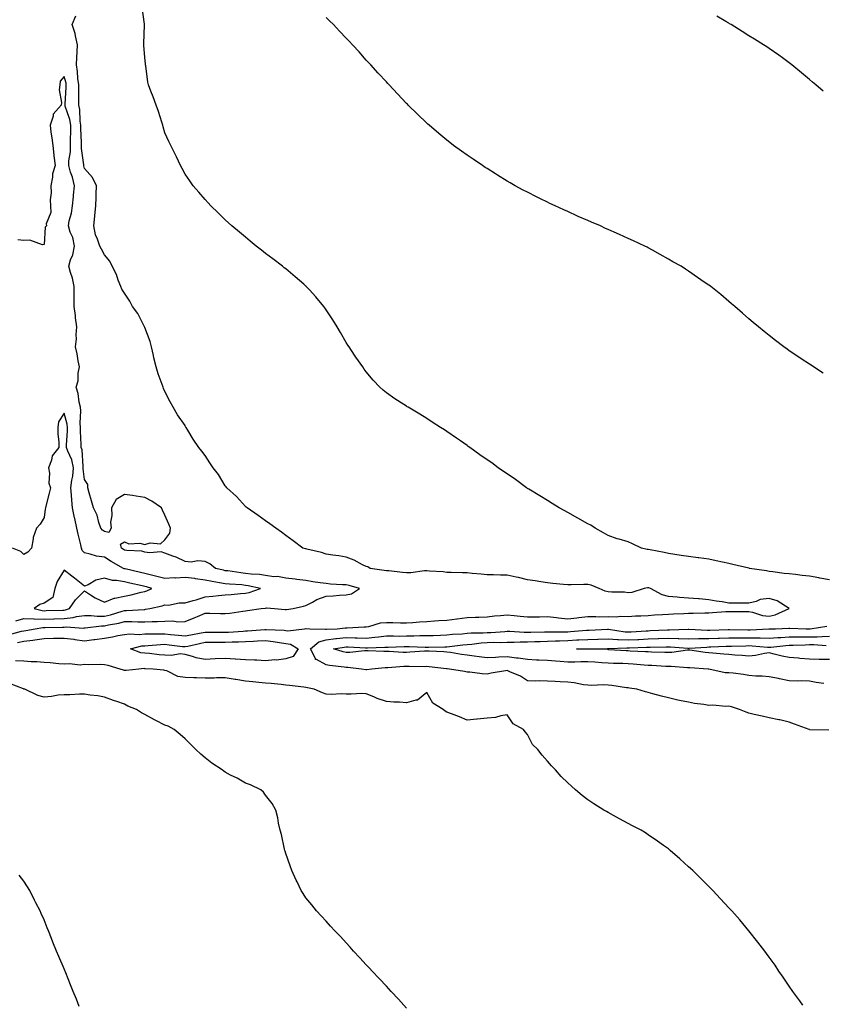
# Model space of a CAD drawing. Units: inches. Extents: x 960563 to 963203, y 7247738 to 7250378.
# Drawn here: x 962206 to 962604, y 7248855 to 7249344 of the extents above; entities that cross this region are included whole.
import ezdxf

# ---------------------------------------------------------------- set-up
doc = ezdxf.new("R2010")
doc.units = ezdxf.units.IN
doc.header["$MEASUREMENT"] = 0
doc.layers.add('Contour_96057247', color=7, linetype='Continuous', true_color=0x76f232)

msp = doc.modelspace()

# ---------------------------------------------------------------- linework, layer by layer
at = {"layer": 'Contour_96057247'}
for points in [[(962608.05, 7249066.15, 3166), (962603.27, 7249067.14, 3166), (962602.76, 7249067.21, 3166), (962598.05, 7249068.08, 3166), (962594.52, 7249068.39, 3166), (962591.13, 7249068.84, 3166), (962588.05, 7249069.14, 3166), (962585.54, 7249069.41, 3166), (962579.81, 7249070.16, 3166), (962578.05, 7249070.37, 3166), (962576.78, 7249070.65, 3166), (962568.37, 7249071.92, 3166), (962568.13, 7249072, 3166), (962568.05, 7249072.02, 3166), (962567.92, 7249072.05, 3166), (962559.96, 7249073.83, 3166), (962558.05, 7249074.28, 3166), (962551.76, 7249075.63, 3166), (962548.05, 7249076.42, 3166), (962543.22, 7249077.09, 3166), (962542.83, 7249077.14, 3166), (962538.05, 7249077.82, 3166), (962534.45, 7249078.32, 3166), (962531.15, 7249078.82, 3166), (962528.05, 7249079.26, 3166), (962525.95, 7249079.82, 3166), (962518.92, 7249081.05, 3166), (962518.05, 7249081.26, 3166), (962517.44, 7249081.31, 3166), (962514.75, 7249081.92, 3166), (962510.27, 7249084.14, 3166), (962508.05, 7249085.12, 3166), (962503.62, 7249086.35, 3166), (962502.68, 7249086.55, 3166), (962498.05, 7249088.17, 3166), (962495.74, 7249089.61, 3166), (962491.74, 7249091.92, 3166), (962489.45, 7249093.32, 3166), (962488.05, 7249094.11, 3166), (962483.11, 7249096.86, 3166), (962483.03, 7249096.9, 3166), (962478.05, 7249099.64, 3166), (962476.59, 7249100.46, 3166), (962473.73, 7249101.92, 3166), (962470.3, 7249104.17, 3166), (962468.05, 7249105.6, 3166), (962464.13, 7249108, 3166), (962458.77, 7249111.2, 3166), (962458.05, 7249111.63, 3166), (962457.87, 7249111.74, 3166), (962457.57, 7249111.92, 3166), (962452.1, 7249115.97, 3166), (962448.05, 7249118.8, 3166), (962446.23, 7249120.1, 3166), (962443.58, 7249121.92, 3166), (962440.38, 7249124.25, 3166), (962438.05, 7249125.87, 3166), (962434.49, 7249128.36, 3166), (962429.39, 7249131.92, 3166), (962428.62, 7249132.49, 3166), (962428.05, 7249132.9, 3166), (962424.8, 7249135.17, 3166), (962422.75, 7249136.62, 3166), (962418.05, 7249139.85, 3166), (962416.79, 7249140.66, 3166), (962414.83, 7249141.92, 3166), (962410.71, 7249144.58, 3166), (962408.05, 7249146.3, 3166), (962404.56, 7249148.43, 3166), (962398.78, 7249151.92, 3166), (962398.33, 7249152.2, 3166), (962398.05, 7249152.39, 3166), (962396.68, 7249153.29, 3166), (962392.27, 7249156.14, 3166), (962388.05, 7249159.13, 3166), (962386.47, 7249160.34, 3166), (962384.73, 7249161.92, 3166), (962381.44, 7249165.31, 3166), (962378.05, 7249169.55, 3166), (962377.02, 7249170.89, 3166), (962376.38, 7249171.92, 3166), (962372.86, 7249176.73, 3166), (962372.25, 7249177.72, 3166), (962369.55, 7249181.92, 3166), (962368.91, 7249182.78, 3166), (962368.05, 7249184.04, 3166), (962365.16, 7249189.03, 3166), (962363.66, 7249191.92, 3166), (962361.41, 7249195.28, 3166), (962358.05, 7249200.35, 3166), (962357.43, 7249201.3, 3166), (962357.03, 7249201.92, 3166), (962352.91, 7249206.78, 3166), (962349.84, 7249210.13, 3166), (962348.2, 7249211.92, 3166), (962348.12, 7249211.99, 3166), (962348.05, 7249212.06, 3166), (962347.01, 7249212.96, 3166), (962342.79, 7249216.66, 3166), (962338.05, 7249220.57, 3166), (962337.31, 7249221.18, 3166), (962336.36, 7249221.92, 3166), (962331.67, 7249225.54, 3166), (962328.05, 7249228.22, 3166), (962325.99, 7249229.86, 3166), (962323.35, 7249231.92, 3166), (962320.46, 7249234.33, 3166), (962318.05, 7249236.28, 3166), (962315.01, 7249238.88, 3166), (962311.36, 7249241.92, 3166), (962309.64, 7249243.51, 3166), (962308.05, 7249244.96, 3166), (962304.54, 7249248.41, 3166), (962300.89, 7249251.92, 3166), (962299.55, 7249253.42, 3166), (962298.05, 7249255.1, 3166), (962294.91, 7249258.78, 3166), (962292.16, 7249261.92, 3166), (962290.44, 7249264.31, 3166), (962288.05, 7249267.61, 3166), (962286.55, 7249270.42, 3166), (962285.76, 7249271.92, 3166), (962283.73, 7249276.24, 3166), (962283.29, 7249277.16, 3166), (962281.01, 7249281.92, 3166), (962280.07, 7249283.94, 3166), (962278.05, 7249288.13, 3166), (962277.25, 7249291.12, 3166), (962277.01, 7249291.92, 3166), (962276.49, 7249293.48, 3166), (962274.93, 7249298.8, 3166), (962273.72, 7249301.92, 3166), (962272.23, 7249306.1, 3166), (962271.06, 7249308.91, 3166), (962269.89, 7249311.92, 3166), (962269.51, 7249313.38, 3166), (962268.59, 7249321.38, 3166), (962268.48, 7249321.92, 3166), (962268.44, 7249322.31, 3166), (962268.05, 7249325.66, 3166), (962267.59, 7249331.46, 3166), (962267.59, 7249331.92, 3166), (962267.58, 7249332.39, 3166), (962267.95, 7249341.82, 3166), (962267.95, 7249341.92, 3166), (962267.93, 7249342.04, 3166), (962266.68, 7249350.55, 3166)], [(962204.79, 7249035.18, 3167), (962208.05, 7249035.7, 3167), (962212.45, 7249036.32, 3167), (962213.54, 7249036.43, 3167), (962218.05, 7249037.13, 3167), (962222.75, 7249037.22, 3167), (962223.36, 7249037.23, 3167), (962228.05, 7249037.34, 3167), (962232.84, 7249036.71, 3167), (962233.35, 7249036.62, 3167), (962238.05, 7249035.94, 3167), (962242.72, 7249036.59, 3167), (962243.31, 7249036.66, 3167), (962248.05, 7249037.34, 3167), (962252.07, 7249037.9, 3167), (962254.68, 7249038.55, 3167), (962258.05, 7249039.12, 3167), (962260.54, 7249039.43, 3167), (962265.28, 7249039.15, 3167), (962268.05, 7249039.39, 3167), (962270.49, 7249039.48, 3167), (962275.49, 7249039.36, 3167), (962278.05, 7249039.44, 3167), (962280.83, 7249039.14, 3167), (962284.86, 7249038.73, 3167), (962288.05, 7249038.38, 3167), (962290.99, 7249038.98, 3167), (962295.98, 7249039.85, 3167), (962298.05, 7249040.25, 3167), (962299.72, 7249040.25, 3167), (962306.35, 7249040.22, 3167), (962308.05, 7249040.21, 3167), (962309.68, 7249040.29, 3167), (962316.91, 7249040.78, 3167), (962318.05, 7249040.84, 3167), (962319.09, 7249040.88, 3167), (962327.72, 7249041.59, 3167), (962328.05, 7249041.61, 3167), (962328.4, 7249041.57, 3167), (962337.33, 7249041.2, 3167), (962338.05, 7249041.11, 3167), (962339.04, 7249040.93, 3167), (962347.38, 7249041.92, 3167), (962347.96, 7249042.01, 3167), (962348.05, 7249042.02, 3167), (962348.16, 7249042.03, 3167), (962350.08, 7249041.92, 3167), (962357.79, 7249041.66, 3167), (962358.05, 7249041.73, 3167), (962358.22, 7249041.75, 3167), (962363.5, 7249041.92, 3167), (962367.62, 7249042.35, 3167), (962368.05, 7249042.37, 3167), (962368.49, 7249042.36, 3167), (962377.02, 7249042.95, 3167), (962378.05, 7249042.93, 3167), (962379.23, 7249043.1, 3167), (962385.15, 7249044.82, 3167), (962388.05, 7249045.12, 3167), (962391.23, 7249045.1, 3167), (962395.02, 7249044.95, 3167), (962398.05, 7249044.93, 3167), (962401.23, 7249045.1, 3167), (962404.53, 7249045.44, 3167), (962408.05, 7249045.61, 3167), (962411.97, 7249045.84, 3167), (962414, 7249045.97, 3167), (962418.05, 7249046.2, 3167), (962422.95, 7249046.82, 3167), (962423.13, 7249046.84, 3167), (962428.05, 7249047.51, 3167), (962432.29, 7249047.68, 3167), (962433.88, 7249047.75, 3167), (962438.05, 7249047.93, 3167), (962441.68, 7249048.29, 3167), (962444.62, 7249048.49, 3167), (962448.05, 7249048.82, 3167), (962451.49, 7249048.48, 3167), (962454.36, 7249048.23, 3167), (962458.05, 7249047.86, 3167), (962462.05, 7249047.92, 3167), (962464.05, 7249047.92, 3167), (962468.05, 7249047.97, 3167), (962472.48, 7249047.49, 3167), (962473.44, 7249047.31, 3167), (962478.05, 7249046.89, 3167), (962482.58, 7249047.39, 3167), (962483.61, 7249047.48, 3167), (962488.05, 7249047.95, 3167), (962491.98, 7249047.99, 3167), (962494.03, 7249047.9, 3167), (962498.05, 7249047.95, 3167), (962502.16, 7249047.81, 3167), (962504.34, 7249048.21, 3167), (962508.05, 7249048.02, 3167), (962511.67, 7249048.3, 3167), (962514.42, 7249048.29, 3167), (962518.05, 7249048.53, 3167), (962521.19, 7249048.78, 3167), (962525.15, 7249049.02, 3167), (962528.05, 7249049.23, 3167), (962530.59, 7249049.38, 3167), (962535.71, 7249049.58, 3167), (962538.05, 7249049.7, 3167), (962540.33, 7249049.64, 3167), (962546.06, 7249049.93, 3167), (962548.05, 7249049.87, 3167), (962549.96, 7249050.01, 3167), (962556.61, 7249050.48, 3167), (962558.05, 7249050.59, 3167), (962559.43, 7249050.54, 3167), (962566.61, 7249050.48, 3167), (962568.05, 7249050.43, 3167), (962569.79, 7249050.18, 3167), (962574.71, 7249048.58, 3167), (962578.05, 7249048.27, 3167), (962581.09, 7249048.88, 3167), (962588.02, 7249051.92, 3167), (962582, 7249055.87, 3167), (962578.05, 7249056.95, 3167), (962573.56, 7249056.41, 3167), (962571.57, 7249055.44, 3167), (962568.05, 7249054.6, 3167), (962565.31, 7249054.66, 3167), (962560.73, 7249054.6, 3167), (962558.05, 7249054.67, 3167), (962554.73, 7249055.24, 3167), (962551.81, 7249055.68, 3167), (962548.05, 7249056.36, 3167), (962543.23, 7249056.74, 3167), (962542.91, 7249056.78, 3167), (962538.05, 7249057.14, 3167), (962533.63, 7249057.5, 3167), (962532.38, 7249057.59, 3167), (962528.05, 7249057.94, 3167), (962524.96, 7249058.83, 3167), (962519.2, 7249061.92, 3167), (962518.35, 7249062.22, 3167), (962518.05, 7249062.28, 3167), (962517.72, 7249062.25, 3167), (962516.02, 7249061.92, 3167), (962509.96, 7249060.01, 3167), (962508.05, 7249059.74, 3167), (962506.28, 7249060.15, 3167), (962499.91, 7249060.06, 3167), (962498.05, 7249060.35, 3167), (962496.66, 7249060.53, 3167), (962493.66, 7249061.92, 3167), (962489.66, 7249063.53, 3167), (962488.05, 7249063.91, 3167), (962485.99, 7249063.98, 3167), (962479.84, 7249063.71, 3167), (962478.05, 7249063.78, 3167), (962475.98, 7249063.99, 3167), (962470.6, 7249064.47, 3167), (962468.05, 7249064.73, 3167), (962464.76, 7249065.21, 3167), (962461.84, 7249065.71, 3167), (962458.05, 7249066.23, 3167), (962453.56, 7249067.43, 3167), (962452.38, 7249067.59, 3167), (962448.05, 7249068.53, 3167), (962444.64, 7249068.51, 3167), (962441.28, 7249068.69, 3167), (962438.05, 7249068.66, 3167), (962435.13, 7249069, 3167), (962430.58, 7249069.39, 3167), (962428.05, 7249069.67, 3167), (962425.83, 7249069.7, 3167), (962420.13, 7249069.84, 3167), (962418.05, 7249069.87, 3167), (962416.27, 7249070.14, 3167), (962409.37, 7249070.6, 3167), (962408.05, 7249070.78, 3167), (962406.9, 7249070.77, 3167), (962400.2, 7249069.77, 3167), (962398.05, 7249069.76, 3167), (962396, 7249069.87, 3167), (962389.28, 7249070.69, 3167), (962388.05, 7249070.77, 3167), (962386.98, 7249070.85, 3167), (962380.04, 7249071.92, 3167), (962378.74, 7249072.61, 3167), (962378.05, 7249072.87, 3167), (962376.21, 7249073.76, 3167), (962372.09, 7249075.96, 3167), (962368.05, 7249077.55, 3167), (962364.34, 7249078.21, 3167), (962361.46, 7249078.51, 3167), (962358.05, 7249079.03, 3167), (962355.87, 7249079.74, 3167), (962348.49, 7249081.48, 3167), (962348.05, 7249081.61, 3167), (962347.78, 7249081.65, 3167), (962346.56, 7249081.92, 3167), (962341.72, 7249085.59, 3167), (962338.05, 7249088.19, 3167), (962335.99, 7249089.86, 3167), (962333.05, 7249091.92, 3167), (962330.18, 7249094.05, 3167), (962328.05, 7249095.56, 3167), (962324.29, 7249098.16, 3167), (962318.88, 7249101.92, 3167), (962318.41, 7249102.28, 3167), (962318.05, 7249102.58, 3167), (962313.66, 7249107.53, 3167), (962308.86, 7249111.92, 3167), (962308.49, 7249112.36, 3167), (962308.05, 7249112.96, 3167), (962304.63, 7249118.5, 3167), (962301.95, 7249121.92, 3167), (962300.4, 7249124.27, 3167), (962298.05, 7249127.9, 3167), (962296.31, 7249130.18, 3167), (962294.98, 7249131.92, 3167), (962292.14, 7249136.01, 3167), (962289.41, 7249140.56, 3167), (962288.57, 7249141.92, 3167), (962288.36, 7249142.23, 3167), (962288.05, 7249142.78, 3167), (962284.28, 7249148.15, 3167), (962282.18, 7249151.92, 3167), (962280.66, 7249154.53, 3167), (962278.05, 7249159.7, 3167), (962277.37, 7249161.24, 3167), (962277.12, 7249161.92, 3167), (962276.69, 7249163.28, 3167), (962274.64, 7249168.51, 3167), (962273.76, 7249171.92, 3167), (962272.61, 7249176.48, 3167), (962272.43, 7249177.54, 3167), (962271.47, 7249181.92, 3167), (962270.69, 7249184.56, 3167), (962268.05, 7249191.57, 3167), (962267.97, 7249191.84, 3167), (962267.94, 7249191.92, 3167), (962267.81, 7249192.16, 3167), (962264.63, 7249198.5, 3167), (962262.04, 7249201.92, 3167), (962260.7, 7249204.57, 3167), (962258.05, 7249208.59, 3167), (962256.66, 7249210.53, 3167), (962256.18, 7249211.92, 3167), (962254.91, 7249215.06, 3167), (962253.95, 7249217.82, 3167), (962251.91, 7249221.92, 3167), (962250.65, 7249224.52, 3167), (962248.05, 7249227.6, 3167), (962246.51, 7249230.38, 3167), (962245.72, 7249231.92, 3167), (962244.63, 7249235.34, 3167), (962243.67, 7249237.54, 3167), (962242.7, 7249241.92, 3167), (962243.18, 7249246.79, 3167), (962243.21, 7249247.08, 3167), (962243.68, 7249251.92, 3167), (962243.87, 7249256.1, 3167), (962243.86, 7249257.73, 3167), (962244.04, 7249261.92, 3167), (962242.18, 7249266.05, 3167), (962238.05, 7249270.37, 3167), (962237.83, 7249271.7, 3167), (962237.77, 7249271.92, 3167), (962237.77, 7249272.2, 3167), (962236.58, 7249280.45, 3167), (962236.59, 7249281.92, 3167), (962236.6, 7249283.37, 3167), (962236.38, 7249290.25, 3167), (962236.39, 7249291.92, 3167), (962236.05, 7249293.92, 3167), (962235.81, 7249299.68, 3167), (962235.31, 7249301.92, 3167), (962235.36, 7249304.61, 3167), (962235.24, 7249309.11, 3167), (962235.3, 7249311.92, 3167), (962234.85, 7249315.12, 3167), (962234.71, 7249318.58, 3167), (962234.13, 7249321.92, 3167), (962234.4, 7249325.57, 3167), (962234.45, 7249328.32, 3167), (962234.68, 7249331.92, 3167), (962233.66, 7249336.31, 3167), (962233.57, 7249337.44, 3167), (962232.01, 7249341.92, 3167), (962233.78, 7249346.19, 3167)], [(962604.96, 7249168.83, 3165), (962600.11, 7249171.92, 3165), (962598.86, 7249172.73, 3165), (962598.05, 7249173.27, 3165), (962593.99, 7249175.98, 3165), (962592.85, 7249176.72, 3165), (962588.05, 7249180, 3165), (962586.93, 7249180.8, 3165), (962585.4, 7249181.92, 3165), (962581.19, 7249185.06, 3165), (962578.05, 7249187.51, 3165), (962575.64, 7249189.51, 3165), (962572.85, 7249191.92, 3165), (962570.19, 7249194.06, 3165), (962568.05, 7249195.81, 3165), (962564.8, 7249198.67, 3165), (962561.08, 7249201.92, 3165), (962559.43, 7249203.3, 3165), (962558.05, 7249204.42, 3165), (962554.02, 7249207.89, 3165), (962549.07, 7249211.92, 3165), (962548.46, 7249212.33, 3165), (962548.05, 7249212.61, 3165), (962545.87, 7249214.1, 3165), (962542.53, 7249216.4, 3165), (962538.05, 7249219.42, 3165), (962536.58, 7249220.45, 3165), (962534.37, 7249221.92, 3165), (962530.32, 7249224.19, 3165), (962528.05, 7249225.45, 3165), (962523.91, 7249227.78, 3165), (962520.12, 7249229.85, 3165), (962518.05, 7249230.99, 3165), (962517.45, 7249231.32, 3165), (962516.37, 7249231.92, 3165), (962510.67, 7249234.54, 3165), (962508.05, 7249235.71, 3165), (962503.74, 7249237.61, 3165), (962501.18, 7249238.79, 3165), (962498.05, 7249240.2, 3165), (962496.87, 7249240.74, 3165), (962494.31, 7249241.92, 3165), (962489.92, 7249243.8, 3165), (962488.05, 7249244.61, 3165), (962483.27, 7249246.7, 3165), (962482.96, 7249246.83, 3165), (962478.05, 7249249.04, 3165), (962476.06, 7249249.93, 3165), (962471.76, 7249251.92, 3165), (962469.23, 7249253.1, 3165), (962468.05, 7249253.68, 3165), (962464.61, 7249255.36, 3165), (962462.5, 7249256.37, 3165), (962458.05, 7249258.66, 3165), (962455.89, 7249259.76, 3165), (962451.93, 7249261.92, 3165), (962449.47, 7249263.34, 3165), (962448.05, 7249264.19, 3165), (962443.25, 7249267.12, 3165), (962442.16, 7249267.81, 3165), (962438.05, 7249270.44, 3165), (962437.13, 7249271, 3165), (962435.72, 7249271.92, 3165), (962431.14, 7249275.01, 3165), (962428.05, 7249277.14, 3165), (962425.26, 7249279.13, 3165), (962421.42, 7249281.92, 3165), (962419.52, 7249283.39, 3165), (962418.05, 7249284.54, 3165), (962414, 7249287.87, 3165), (962409.25, 7249291.92, 3165), (962408.63, 7249292.5, 3165), (962408.05, 7249293.01, 3165), (962403.52, 7249297.39, 3165), (962398.84, 7249301.92, 3165), (962398.45, 7249302.32, 3165), (962398.05, 7249302.72, 3165), (962393.61, 7249307.48, 3165), (962389.48, 7249311.92, 3165), (962388.78, 7249312.65, 3165), (962388.05, 7249313.4, 3165), (962383.98, 7249317.85, 3165), (962380.3, 7249321.92, 3165), (962379.2, 7249323.07, 3165), (962378.05, 7249324.28, 3165), (962374.43, 7249328.3, 3165), (962371.19, 7249331.92, 3165), (962369.63, 7249333.5, 3165), (962368.05, 7249335.13, 3165), (962364.76, 7249338.63, 3165), (962361.7, 7249341.92, 3165), (962359.82, 7249343.69, 3165), (962358.05, 7249345.38, 3165)], [(962604.92, 7249308.8, 3164), (962601.22, 7249311.92, 3164), (962599.51, 7249313.38, 3164), (962598.05, 7249314.58, 3164), (962594.06, 7249317.93, 3164), (962589.36, 7249321.92, 3164), (962588.62, 7249322.49, 3164), (962588.05, 7249322.89, 3164), (962584.64, 7249325.33, 3164), (962582.79, 7249326.66, 3164), (962578.05, 7249330, 3164), (962576.91, 7249330.78, 3164), (962575.29, 7249331.92, 3164), (962570.78, 7249334.65, 3164), (962568.05, 7249336.3, 3164), (962564.58, 7249338.45, 3164), (962559.15, 7249341.92, 3164), (962558.45, 7249342.32, 3164), (962558.05, 7249342.55, 3164), (962556.51, 7249343.46, 3164), (962552.15, 7249346.02, 3164)], [(962200.86, 7249039.11, 3168), (962206.86, 7249040.73, 3168), (962208.05, 7249040.92, 3168), (962208.93, 7249041.04, 3168), (962213.68, 7249041.92, 3168), (962217.41, 7249042.56, 3168), (962218.05, 7249042.55, 3168), (962218.68, 7249042.55, 3168), (962227.25, 7249042.72, 3168), (962228.05, 7249042.74, 3168), (962228.98, 7249042.85, 3168), (962237.68, 7249042.29, 3168), (962238.05, 7249042.35, 3168), (962238.48, 7249042.35, 3168), (962246.55, 7249043.42, 3168), (962248.05, 7249043.42, 3168), (962250, 7249043.87, 3168), (962255.18, 7249044.79, 3168), (962258.05, 7249045.53, 3168), (962261.68, 7249045.55, 3168), (962264.56, 7249045.41, 3168), (962268.05, 7249045.42, 3168), (962271.74, 7249045.61, 3168), (962274.43, 7249045.54, 3168), (962278.05, 7249045.77, 3168), (962282, 7249045.87, 3168), (962284.53, 7249045.44, 3168), (962288.05, 7249045.56, 3168), (962292.6, 7249047.37, 3168), (962294.2, 7249048.07, 3168), (962298.05, 7249049.69, 3168), (962300.33, 7249049.64, 3168), (962305.64, 7249049.51, 3168), (962308.05, 7249049.46, 3168), (962310.21, 7249049.76, 3168), (962316.73, 7249050.6, 3168), (962318.05, 7249050.79, 3168), (962319.04, 7249050.93, 3168), (962325.79, 7249051.92, 3168), (962327.8, 7249052.17, 3168), (962328.05, 7249052.23, 3168), (962328.44, 7249052.31, 3168), (962332.51, 7249051.92, 3168), (962337.68, 7249051.55, 3168), (962338.05, 7249051.52, 3168), (962338.4, 7249051.57, 3168), (962341.67, 7249051.92, 3168), (962346.83, 7249053.14, 3168), (962348.05, 7249053.49, 3168), (962351.35, 7249055.22, 3168), (962353.46, 7249056.51, 3168), (962358.05, 7249058.17, 3168), (962361.63, 7249058.34, 3168), (962364.78, 7249058.65, 3168), (962368.05, 7249058.81, 3168), (962370.74, 7249059.23, 3168), (962374.73, 7249061.92, 3168), (962369.47, 7249063.34, 3168), (962368.05, 7249063.67, 3168), (962366.17, 7249063.8, 3168), (962360.29, 7249064.16, 3168), (962358.05, 7249064.34, 3168), (962355.17, 7249064.8, 3168), (962351.44, 7249065.31, 3168), (962348.05, 7249065.88, 3168), (962343.58, 7249066.39, 3168), (962342.66, 7249066.53, 3168), (962338.05, 7249067.02, 3168), (962333.97, 7249067.84, 3168), (962332.19, 7249067.78, 3168), (962328.05, 7249068.35, 3168), (962324.95, 7249068.82, 3168), (962320.95, 7249069.02, 3168), (962318.05, 7249069.39, 3168), (962315.76, 7249069.63, 3168), (962309.34, 7249070.63, 3168), (962308.05, 7249070.78, 3168), (962307.08, 7249070.95, 3168), (962303.2, 7249071.92, 3168), (962300.35, 7249074.22, 3168), (962298.05, 7249075.35, 3168), (962294.37, 7249075.6, 3168), (962291.08, 7249074.95, 3168), (962288.05, 7249075.33, 3168), (962283.62, 7249077.49, 3168), (962281.98, 7249077.99, 3168), (962278.05, 7249079.5, 3168), (962276.26, 7249080.13, 3168), (962270.34, 7249079.63, 3168), (962268.05, 7249080.05, 3168), (962266.59, 7249080.46, 3168), (962259.23, 7249080.74, 3168), (962258.05, 7249080.95, 3168), (962257.43, 7249081.3, 3168), (962256.54, 7249081.92, 3168), (962255.99, 7249083.98, 3168), (962258.05, 7249085.06, 3168), (962260.17, 7249084.04, 3168), (962265.57, 7249084.4, 3168), (962268.05, 7249083.85, 3168), (962270.75, 7249084.62, 3168), (962275.87, 7249084.1, 3168), (962278.05, 7249086.13, 3168), (962280.56, 7249089.41, 3168), (962280.76, 7249091.92, 3168), (962279.93, 7249093.8, 3168), (962278.05, 7249098.28, 3168), (962276.92, 7249100.79, 3168), (962276.35, 7249101.92, 3168), (962271.5, 7249105.37, 3168), (962268.05, 7249107.07, 3168), (962263.83, 7249107.7, 3168), (962261.93, 7249108.04, 3168), (962258.05, 7249108.65, 3168), (962253.9, 7249106.07, 3168), (962251.51, 7249101.92, 3168), (962251.77, 7249098.2, 3168), (962250.96, 7249094.83, 3168), (962251.36, 7249091.92, 3168), (962250.2, 7249089.77, 3168), (962248.05, 7249090.31, 3168), (962247.06, 7249090.93, 3168), (962246.29, 7249091.92, 3168), (962245.32, 7249094.65, 3168), (962244.48, 7249098.35, 3168), (962242.55, 7249101.92, 3168), (962241.57, 7249105.44, 3168), (962240.47, 7249109.5, 3168), (962239.81, 7249111.92, 3168), (962239.71, 7249113.58, 3168), (962238.05, 7249116.03, 3168), (962237.48, 7249121.35, 3168), (962237.52, 7249121.92, 3168), (962237.39, 7249122.58, 3168), (962236.89, 7249130.76, 3168), (962236.51, 7249131.92, 3168), (962236.52, 7249133.45, 3168), (962236.19, 7249140.06, 3168), (962236.2, 7249141.92, 3168), (962236.01, 7249143.96, 3168), (962236.35, 7249150.22, 3168), (962236.13, 7249151.92, 3168), (962235.54, 7249154.43, 3168), (962234.92, 7249158.79, 3168), (962233.99, 7249161.92, 3168), (962234.96, 7249165.01, 3168), (962234.97, 7249168.84, 3168), (962235.57, 7249171.92, 3168), (962234.96, 7249175.01, 3168), (962234.54, 7249178.41, 3168), (962233.72, 7249181.92, 3168), (962234.09, 7249185.88, 3168), (962234.03, 7249187.9, 3168), (962234.32, 7249191.92, 3168), (962233.73, 7249196.24, 3168), (962233.68, 7249197.55, 3168), (962232.93, 7249201.92, 3168), (962232.99, 7249206.86, 3168), (962232.99, 7249206.98, 3168), (962233.05, 7249211.92, 3168), (962232.18, 7249216.05, 3168), (962231.14, 7249218.83, 3168), (962230.28, 7249221.92, 3168), (962231.19, 7249225.06, 3168), (962232.42, 7249227.55, 3168), (962233.14, 7249231.92, 3168), (962232.31, 7249236.18, 3168), (962231.07, 7249238.9, 3168), (962230.16, 7249241.92, 3168), (962230.58, 7249244.45, 3168), (962231.63, 7249248.34, 3168), (962232.1, 7249251.92, 3168), (962232.61, 7249256.48, 3168), (962232.75, 7249257.22, 3168), (962233.19, 7249261.92, 3168), (962232.2, 7249266.07, 3168), (962231.26, 7249268.71, 3168), (962230.34, 7249271.92, 3168), (962230.38, 7249274.25, 3168), (962231.16, 7249278.81, 3168), (962231.19, 7249281.92, 3168), (962231.2, 7249285.07, 3168), (962231.35, 7249288.62, 3168), (962231.36, 7249291.92, 3168), (962230.88, 7249294.75, 3168), (962228.57, 7249301.4, 3168), (962228.45, 7249301.92, 3168), (962228.46, 7249302.33, 3168), (962229.06, 7249310.91, 3168), (962229.08, 7249311.92, 3168), (962228.96, 7249312.83, 3168), (962228.05, 7249316.19, 3168), (962226.12, 7249313.85, 3168), (962225.83, 7249311.92, 3168), (962225.57, 7249309.44, 3168), (962226.77, 7249303.2, 3168), (962226.49, 7249301.92, 3168), (962222.59, 7249297.38, 3168), (962222.54, 7249296.41, 3168), (962221.02, 7249291.92, 3168), (962221.45, 7249288.52, 3168), (962221.89, 7249285.76, 3168), (962222.33, 7249281.92, 3168), (962222.87, 7249277.1, 3168), (962222.85, 7249276.72, 3168), (962223.64, 7249271.92, 3168), (962222.17, 7249267.8, 3168), (962222.22, 7249266.09, 3168), (962221.39, 7249261.92, 3168), (962221.56, 7249258.41, 3168), (962221.01, 7249254.88, 3168), (962221.21, 7249251.92, 3168), (962221.44, 7249248.53, 3168), (962219.1, 7249242.97, 3168), (962219.32, 7249241.92, 3168), (962218.61, 7249241.36, 3168), (962218.05, 7249232.74, 3168), (962217.34, 7249232.63, 3168), (962211.06, 7249234.93, 3168), (962208.05, 7249234.78, 3168), (962204.98, 7249234.99, 3168)], [(962204.09, 7249045.88, 3169), (962208.05, 7249047.11, 3169), (962212.99, 7249046.86, 3169), (962213.09, 7249046.88, 3169), (962218.05, 7249046.72, 3169), (962222.97, 7249046.84, 3169), (962223.12, 7249046.85, 3169), (962228.05, 7249046.97, 3169), (962232.52, 7249047.45, 3169), (962234.09, 7249047.96, 3169), (962238.05, 7249048.58, 3169), (962241.37, 7249048.6, 3169), (962244.36, 7249048.23, 3169), (962248.05, 7249048.25, 3169), (962251.04, 7249048.93, 3169), (962256.87, 7249050.74, 3169), (962258.05, 7249051.05, 3169), (962258.92, 7249051.05, 3169), (962267.71, 7249051.58, 3169), (962268.05, 7249051.58, 3169), (962268.37, 7249051.6, 3169), (962270.63, 7249051.92, 3169), (962276.72, 7249053.25, 3169), (962278.05, 7249053.76, 3169), (962279.79, 7249053.66, 3169), (962285.13, 7249054.84, 3169), (962288.05, 7249054.74, 3169), (962292.07, 7249055.94, 3169), (962293.62, 7249056.35, 3169), (962298.05, 7249057.79, 3169), (962301.92, 7249058.05, 3169), (962304.62, 7249058.49, 3169), (962308.05, 7249058.77, 3169), (962310.94, 7249059.03, 3169), (962315.52, 7249059.39, 3169), (962318.05, 7249059.62, 3169), (962319.95, 7249060.02, 3169), (962325.46, 7249061.92, 3169), (962319.46, 7249063.33, 3169), (962318.05, 7249063.5, 3169), (962316.29, 7249063.68, 3169), (962310.16, 7249064.03, 3169), (962308.05, 7249064.27, 3169), (962305.17, 7249064.8, 3169), (962301.46, 7249065.33, 3169), (962298.05, 7249066.03, 3169), (962293.2, 7249066.77, 3169), (962292.97, 7249066.84, 3169), (962288.05, 7249067.37, 3169), (962283.27, 7249067.14, 3169), (962282.77, 7249067.2, 3169), (962278.05, 7249066.9, 3169), (962274.09, 7249067.96, 3169), (962271.43, 7249068.54, 3169), (962268.05, 7249069.37, 3169), (962265.98, 7249069.85, 3169), (962258.28, 7249071.69, 3169), (962258.05, 7249071.74, 3169), (962257.9, 7249071.77, 3169), (962257.55, 7249071.92, 3169), (962251.39, 7249075.26, 3169), (962248.05, 7249077.45, 3169), (962244.15, 7249078.02, 3169), (962240.94, 7249079.03, 3169), (962238.05, 7249079.6, 3169), (962236.98, 7249080.85, 3169), (962236.7, 7249081.92, 3169), (962236.3, 7249083.67, 3169), (962234.99, 7249088.86, 3169), (962234.32, 7249091.92, 3169), (962233.26, 7249096.71, 3169), (962233.18, 7249097.05, 3169), (962232.18, 7249101.92, 3169), (962231.86, 7249105.73, 3169), (962231.64, 7249108.33, 3169), (962231.34, 7249111.92, 3169), (962231.77, 7249115.64, 3169), (962232.35, 7249117.62, 3169), (962232.68, 7249121.92, 3169), (962231.86, 7249125.73, 3169), (962229.82, 7249130.15, 3169), (962229.24, 7249131.92, 3169), (962229.25, 7249133.12, 3169), (962229.71, 7249140.26, 3169), (962229.72, 7249141.92, 3169), (962229.57, 7249143.44, 3169), (962228.05, 7249149.01, 3169), (962225.29, 7249144.68, 3169), (962224.81, 7249141.92, 3169), (962224.82, 7249138.69, 3169), (962225.36, 7249134.61, 3169), (962225.37, 7249131.92, 3169), (962222.15, 7249127.82, 3169), (962221.73, 7249125.6, 3169), (962220.3, 7249121.92, 3169), (962220.77, 7249119.2, 3169), (962220.43, 7249114.3, 3169), (962221.21, 7249111.92, 3169), (962220.66, 7249109.31, 3169), (962218.99, 7249102.86, 3169), (962218.77, 7249101.92, 3169), (962218.63, 7249101.34, 3169), (962218.05, 7249097.2, 3169), (962216.16, 7249093.81, 3169), (962214.38, 7249091.92, 3169), (962212.66, 7249087.31, 3169), (962212.69, 7249086.56, 3169), (962211.75, 7249081.92, 3169), (962210.07, 7249079.9, 3169), (962208.05, 7249078.84, 3169), (962206.46, 7249080.33, 3169), (962202.32, 7249081.92, 3169)], [(962607.68, 7248991.55, 3166), (962598.13, 7248991.84, 3166), (962598.05, 7248991.86, 3166), (962598.02, 7248991.89, 3166), (962597.98, 7248991.92, 3166), (962590.69, 7248994.56, 3166), (962588.05, 7248995.53, 3166), (962583.32, 7248996.65, 3166), (962582.91, 7248996.78, 3166), (962578.05, 7248997.67, 3166), (962574.65, 7248998.52, 3166), (962570.6, 7248999.37, 3166), (962568.05, 7248999.98, 3166), (962566.61, 7249000.48, 3166), (962563.28, 7249001.92, 3166), (962559.3, 7249003.17, 3166), (962558.05, 7249003.55, 3166), (962556.55, 7249003.42, 3166), (962550.18, 7249004.05, 3166), (962548.05, 7249003.91, 3166), (962545.65, 7249004.32, 3166), (962541, 7249004.87, 3166), (962538.05, 7249005.44, 3166), (962533.6, 7249006.37, 3166), (962532.64, 7249006.51, 3166), (962528.05, 7249007.64, 3166), (962524.57, 7249008.44, 3166), (962520.33, 7249009.64, 3166), (962518.05, 7249010.22, 3166), (962516.68, 7249010.55, 3166), (962512.31, 7249011.92, 3166), (962508.65, 7249012.52, 3166), (962508.05, 7249012.62, 3166), (962507.28, 7249012.69, 3166), (962499.9, 7249013.77, 3166), (962498.05, 7249013.93, 3166), (962495.88, 7249014.09, 3166), (962489.87, 7249013.74, 3166), (962488.05, 7249013.9, 3166), (962485.86, 7249014.11, 3166), (962481.26, 7249015.13, 3166), (962478.05, 7249015.36, 3166), (962474.37, 7249015.6, 3166), (962471.86, 7249015.73, 3166), (962468.05, 7249015.98, 3166), (962463.87, 7249016.1, 3166), (962462.13, 7249016, 3166), (962458.05, 7249016.14, 3166), (962454.61, 7249018.48, 3166), (962449.36, 7249020.61, 3166), (962448.05, 7249021.25, 3166), (962447.21, 7249021.08, 3166), (962440.05, 7249019.92, 3166), (962438.05, 7249019.47, 3166), (962435.62, 7249019.49, 3166), (962429.53, 7249020.44, 3166), (962428.05, 7249020.46, 3166), (962426.86, 7249020.73, 3166), (962419.36, 7249021.92, 3166), (962418.14, 7249022.01, 3166), (962418.05, 7249022.02, 3166), (962417.94, 7249022.03, 3166), (962409.19, 7249023.06, 3166), (962408.05, 7249023.15, 3166), (962406.86, 7249023.11, 3166), (962399.39, 7249023.26, 3166), (962398.05, 7249023.22, 3166), (962396.75, 7249023.22, 3166), (962388.74, 7249022.61, 3166), (962388.05, 7249022.61, 3166), (962387.38, 7249022.59, 3166), (962380.76, 7249021.92, 3166), (962378.39, 7249021.58, 3166), (962378.05, 7249021.59, 3166), (962377.74, 7249021.61, 3166), (962375.67, 7249021.92, 3166), (962368.82, 7249022.69, 3166), (962368.05, 7249022.69, 3166), (962367.1, 7249022.87, 3166), (962359.8, 7249023.67, 3166), (962358.05, 7249024.07, 3166), (962353.26, 7249026.71, 3166), (962352.89, 7249026.76, 3166), (962352.87, 7249027.1, 3166), (962350.41, 7249031.92, 3166), (962354.51, 7249035.46, 3166), (962358.05, 7249036.47, 3166), (962362.94, 7249037.03, 3166), (962363.17, 7249037.04, 3166), (962368.05, 7249037.52, 3166), (962372.54, 7249037.43, 3166), (962373.58, 7249037.45, 3166), (962378.05, 7249037.35, 3166), (962382.26, 7249037.71, 3166), (962384.11, 7249037.98, 3166), (962388.05, 7249038.37, 3166), (962391.58, 7249038.39, 3166), (962394.46, 7249038.33, 3166), (962398.05, 7249038.36, 3166), (962401.6, 7249038.37, 3166), (962404.67, 7249038.54, 3166), (962408.05, 7249038.54, 3166), (962411.3, 7249038.67, 3166), (962414.96, 7249038.83, 3166), (962418.05, 7249038.95, 3166), (962420.76, 7249039.21, 3166), (962425.62, 7249039.49, 3166), (962428.05, 7249039.7, 3166), (962430.1, 7249039.87, 3166), (962436.11, 7249039.98, 3166), (962438.05, 7249040.11, 3166), (962439.81, 7249040.16, 3166), (962446.79, 7249040.66, 3166), (962448.05, 7249040.69, 3166), (962449.28, 7249040.69, 3166), (962456.38, 7249040.25, 3166), (962458.05, 7249040.26, 3166), (962459.67, 7249040.3, 3166), (962466.52, 7249040.39, 3166), (962468.05, 7249040.43, 3166), (962469.49, 7249040.48, 3166), (962476.57, 7249040.44, 3166), (962478.05, 7249040.49, 3166), (962479.41, 7249040.56, 3166), (962487.36, 7249041.23, 3166), (962488.05, 7249041.27, 3166), (962488.68, 7249041.29, 3166), (962497.84, 7249041.71, 3166), (962498.05, 7249041.72, 3166), (962498.26, 7249041.71, 3166), (962506.6, 7249040.47, 3166), (962508.05, 7249040.4, 3166), (962509.51, 7249040.46, 3166), (962517.05, 7249040.92, 3166), (962518.05, 7249040.97, 3166), (962518.97, 7249041, 3166), (962527.52, 7249041.39, 3166), (962528.05, 7249041.4, 3166), (962528.58, 7249041.39, 3166), (962537.89, 7249041.76, 3166), (962538.05, 7249041.75, 3166), (962538.21, 7249041.76, 3166), (962547.4, 7249041.27, 3166), (962548.05, 7249041.28, 3166), (962548.67, 7249041.3, 3166), (962557.73, 7249041.6, 3166), (962558.05, 7249041.61, 3166), (962558.36, 7249041.61, 3166), (962567.48, 7249041.35, 3166), (962568.05, 7249041.36, 3166), (962568.63, 7249041.34, 3166), (962577.97, 7249041.84, 3166), (962578.05, 7249041.84, 3166), (962578.13, 7249041.84, 3166), (962581.28, 7249041.92, 3166), (962587.78, 7249042.19, 3166), (962588.05, 7249042.27, 3166), (962588.37, 7249042.24, 3166), (962596.39, 7249041.92, 3166), (962598.02, 7249041.89, 3166), (962598.05, 7249041.89, 3166), (962598.08, 7249041.89, 3166), (962598.45, 7249041.92, 3166), (962606.68, 7249043.29, 3166)], [(962605.18, 7249014.79, 3165), (962601.39, 7249015.26, 3165), (962598.05, 7249015.86, 3165), (962593.93, 7249016.04, 3165), (962592.05, 7249015.92, 3165), (962588.05, 7249016.16, 3165), (962583.27, 7249017.14, 3165), (962582.75, 7249017.22, 3165), (962578.05, 7249018.12, 3165), (962574.61, 7249018.48, 3165), (962571.49, 7249018.48, 3165), (962568.05, 7249018.79, 3165), (962565.29, 7249019.16, 3165), (962560.15, 7249019.82, 3165), (962558.05, 7249020.09, 3165), (962556.27, 7249020.14, 3165), (962548.09, 7249021.88, 3165), (962548.05, 7249021.88, 3165), (962548.02, 7249021.89, 3165), (962547.75, 7249021.92, 3165), (962538.62, 7249022.49, 3165), (962538.05, 7249022.55, 3165), (962537.44, 7249022.53, 3165), (962529.38, 7249023.25, 3165), (962528.05, 7249023.21, 3165), (962526.7, 7249023.27, 3165), (962519.82, 7249023.69, 3165), (962518.05, 7249023.77, 3165), (962516.08, 7249023.89, 3165), (962510.48, 7249024.35, 3165), (962508.05, 7249024.52, 3165), (962505.34, 7249024.63, 3165), (962500.83, 7249024.7, 3165), (962498.05, 7249024.81, 3165), (962494.98, 7249024.99, 3165), (962491.43, 7249025.3, 3165), (962488.05, 7249025.47, 3165), (962484.49, 7249025.48, 3165), (962481.53, 7249025.4, 3165), (962478.05, 7249025.41, 3165), (962474.27, 7249025.7, 3165), (962471.93, 7249025.8, 3165), (962468.05, 7249026.11, 3165), (962463.63, 7249026.34, 3165), (962462.53, 7249026.4, 3165), (962458.05, 7249026.63, 3165), (962453.44, 7249027.31, 3165), (962452.58, 7249027.39, 3165), (962448.05, 7249027.99, 3165), (962443.9, 7249027.77, 3165), (962442.24, 7249027.73, 3165), (962438.05, 7249027.49, 3165), (962434.09, 7249027.96, 3165), (962431.57, 7249028.4, 3165), (962428.05, 7249028.87, 3165), (962425.32, 7249029.19, 3165), (962419.86, 7249030.11, 3165), (962418.05, 7249030.35, 3165), (962416.59, 7249030.46, 3165), (962409.2, 7249030.77, 3165), (962408.05, 7249030.86, 3165), (962406.95, 7249030.82, 3165), (962399.71, 7249030.26, 3165), (962398.05, 7249030.21, 3165), (962396.33, 7249030.2, 3165), (962389.34, 7249030.63, 3165), (962388.05, 7249030.62, 3165), (962386.72, 7249030.59, 3165), (962378.91, 7249031.06, 3165), (962378.05, 7249031.04, 3165), (962377.16, 7249031.03, 3165), (962369.79, 7249030.18, 3165), (962368.05, 7249030.18, 3165), (962366.59, 7249030.46, 3165), (962361.72, 7249031.92, 3165), (962367.09, 7249032.88, 3165), (962368.05, 7249032.97, 3165), (962369.09, 7249032.96, 3165), (962377.57, 7249032.4, 3165), (962378.05, 7249032.39, 3165), (962378.56, 7249032.43, 3165), (962387.23, 7249032.74, 3165), (962388.05, 7249032.82, 3165), (962388.96, 7249032.83, 3165), (962396.8, 7249033.17, 3165), (962398.05, 7249033.18, 3165), (962399.31, 7249033.18, 3165), (962407.24, 7249032.73, 3165), (962408.05, 7249032.73, 3165), (962408.89, 7249032.76, 3165), (962416.98, 7249032.99, 3165), (962418.05, 7249033.04, 3165), (962419.28, 7249033.15, 3165), (962426, 7249033.97, 3165), (962428.05, 7249034.16, 3165), (962430.47, 7249034.34, 3165), (962435.03, 7249034.94, 3165), (962438.05, 7249035.15, 3165), (962441.36, 7249035.23, 3165), (962444.81, 7249035.16, 3165), (962448.05, 7249035.24, 3165), (962451.38, 7249035.25, 3165), (962454.51, 7249035.46, 3165), (962458.05, 7249035.47, 3165), (962461.68, 7249035.55, 3165), (962464.33, 7249035.64, 3165), (962468.05, 7249035.72, 3165), (962472.01, 7249035.88, 3165), (962473.95, 7249036.02, 3165), (962478.05, 7249036.16, 3165), (962482.52, 7249036.39, 3165), (962483.56, 7249036.41, 3165), (962488.05, 7249036.66, 3165), (962492.92, 7249036.79, 3165), (962493.18, 7249036.79, 3165), (962498.05, 7249036.94, 3165), (962502.8, 7249036.67, 3165), (962503.28, 7249036.69, 3165), (962508.05, 7249036.45, 3165), (962512.8, 7249036.67, 3165), (962513.28, 7249036.69, 3165), (962518.05, 7249036.9, 3165), (962522.92, 7249037.05, 3165), (962523.19, 7249037.06, 3165), (962528.05, 7249037.2, 3165), (962532.87, 7249037.1, 3165), (962533.25, 7249037.12, 3165), (962538.05, 7249036.99, 3165), (962542.92, 7249037.05, 3165), (962543.17, 7249037.04, 3165), (962548.05, 7249037.08, 3165), (962552.72, 7249037.25, 3165), (962553.4, 7249037.27, 3165), (962558.05, 7249037.45, 3165), (962562.5, 7249037.47, 3165), (962563.57, 7249037.44, 3165), (962568.05, 7249037.46, 3165), (962572.61, 7249037.36, 3165), (962573.54, 7249037.41, 3165), (962578.05, 7249037.3, 3165), (962582.35, 7249037.62, 3165), (962583.79, 7249037.66, 3165), (962588.05, 7249037.96, 3165), (962591.99, 7249037.98, 3165), (962594.08, 7249037.95, 3165), (962598.05, 7249037.97, 3165), (962601.98, 7249037.99, 3165), (962604.3, 7249038.17, 3165), (962608.05, 7249038.19, 3165)], [(962608.05, 7249026.61, 3164), (962603.31, 7249026.66, 3164), (962602.87, 7249026.74, 3164), (962598.05, 7249026.77, 3164), (962593.34, 7249027.21, 3164), (962592.71, 7249027.26, 3164), (962588.05, 7249027.67, 3164), (962584.45, 7249028.32, 3164), (962580.58, 7249029.39, 3164), (962578.05, 7249029.92, 3164), (962575.76, 7249029.63, 3164), (962571.33, 7249028.64, 3164), (962568.05, 7249028.31, 3164), (962564.72, 7249028.59, 3164), (962561.1, 7249028.87, 3164), (962558.05, 7249029.14, 3164), (962555.53, 7249029.4, 3164), (962550.13, 7249029.84, 3164), (962548.05, 7249030.05, 3164), (962546.34, 7249030.21, 3164), (962538.67, 7249031.3, 3164), (962538.05, 7249031.35, 3164), (962537.46, 7249031.33, 3164), (962529.8, 7249030.17, 3164), (962528.05, 7249030.12, 3164), (962526.33, 7249030.2, 3164), (962519.61, 7249030.36, 3164), (962518.05, 7249030.43, 3164), (962516.65, 7249030.52, 3164), (962509.08, 7249030.89, 3164), (962508.05, 7249030.96, 3164), (962507.13, 7249031, 3164), (962498.41, 7249031.56, 3164), (962498.05, 7249031.58, 3164), (962497.73, 7249031.6, 3164), (962488.23, 7249031.74, 3164), (962488.05, 7249031.75, 3164), (962487.88, 7249031.75, 3164), (962482.33, 7249031.92, 3164), (962487.93, 7249032.04, 3164), (962488.05, 7249032.05, 3164), (962488.18, 7249032.05, 3164), (962497.82, 7249032.15, 3164), (962498.05, 7249032.16, 3164), (962498.28, 7249032.15, 3164), (962507.43, 7249032.54, 3164), (962508.05, 7249032.51, 3164), (962508.67, 7249032.54, 3164), (962517.18, 7249032.79, 3164), (962518.05, 7249032.84, 3164), (962518.99, 7249032.86, 3164), (962527, 7249032.97, 3164), (962528.05, 7249033.01, 3164), (962529.11, 7249032.98, 3164), (962537.74, 7249032.23, 3164), (962538.05, 7249032.22, 3164), (962538.36, 7249032.23, 3164), (962547.09, 7249032.88, 3164), (962548.05, 7249032.89, 3164), (962549.05, 7249032.92, 3164), (962556.74, 7249033.23, 3164), (962558.05, 7249033.28, 3164), (962559.42, 7249033.29, 3164), (962566.43, 7249033.54, 3164), (962568.05, 7249033.55, 3164), (962569.64, 7249033.51, 3164), (962577.19, 7249032.78, 3164), (962578.05, 7249032.76, 3164), (962578.96, 7249032.83, 3164), (962586.26, 7249033.71, 3164), (962588.05, 7249033.83, 3164), (962589.97, 7249033.84, 3164), (962595.93, 7249034.04, 3164), (962598.05, 7249034.06, 3164), (962600.2, 7249034.07, 3164), (962606.31, 7249033.66, 3164)], [(962594.83, 7248855.14, 3167), (962593.36, 7248857.23, 3167), (962589.89, 7248861.92, 3167), (962588.05, 7248864.57, 3167), (962585.05, 7248868.92, 3167), (962582.92, 7248871.92, 3167), (962580.97, 7248874.84, 3167), (962578.05, 7248878.92, 3167), (962576.82, 7248880.69, 3167), (962575.93, 7248881.92, 3167), (962572.48, 7248886.35, 3167), (962568.05, 7248891.92, 3167), (962563.5, 7248897.37, 3167), (962559.55, 7248901.92, 3167), (962558.05, 7248903.42, 3167), (962553.95, 7248907.82, 3167), (962550.17, 7248911.92, 3167), (962549.08, 7248912.95, 3167), (962548.05, 7248913.95, 3167), (962544.09, 7248917.96, 3167), (962540.19, 7248921.92, 3167), (962539.05, 7248922.92, 3167), (962538.05, 7248923.81, 3167), (962533.77, 7248927.64, 3167), (962528.96, 7248931.92, 3167), (962528.44, 7248932.31, 3167), (962528.05, 7248932.62, 3167), (962525.61, 7248934.36, 3167), (962522.62, 7248936.49, 3167), (962518.05, 7248939.68, 3167), (962516.69, 7248940.56, 3167), (962514.5, 7248941.92, 3167), (962510.29, 7248944.16, 3167), (962508.05, 7248945.25, 3167), (962503.74, 7248947.61, 3167), (962500.74, 7248949.23, 3167), (962498.05, 7248950.69, 3167), (962497.28, 7248951.15, 3167), (962496.01, 7248951.92, 3167), (962491.08, 7248954.95, 3167), (962488.05, 7248956.93, 3167), (962485.26, 7248959.13, 3167), (962481.97, 7248961.92, 3167), (962479.91, 7248963.78, 3167), (962478.05, 7248965.38, 3167), (962474.8, 7248968.67, 3167), (962472.01, 7248971.92, 3167), (962469.96, 7248973.83, 3167), (962468.05, 7248976.14, 3167), (962465.34, 7248979.21, 3167), (962463.21, 7248981.92, 3167), (962460.54, 7248984.41, 3167), (962458.05, 7248989.48, 3167), (962456.92, 7248990.79, 3167), (962456.11, 7248991.92, 3167), (962450.9, 7248994.77, 3167), (962448.05, 7248999.13, 3167), (962444.85, 7248998.72, 3167), (962442.17, 7248997.8, 3167), (962438.05, 7248997.51, 3167), (962433.16, 7248997.03, 3167), (962432.97, 7248997, 3167), (962428.05, 7248996.59, 3167), (962424.36, 7248998.23, 3167), (962420.32, 7248999.65, 3167), (962418.05, 7249000.54, 3167), (962417.15, 7249001.02, 3167), (962416.14, 7249001.92, 3167), (962411.13, 7249005, 3167), (962408.05, 7249010.25, 3167), (962403.46, 7249006.51, 3167), (962402.68, 7249006.55, 3167), (962398.05, 7249005.2, 3167), (962394.48, 7249005.49, 3167), (962391.69, 7249005.56, 3167), (962388.05, 7249005.9, 3167), (962383.45, 7249007.32, 3167), (962381.85, 7249008.12, 3167), (962378.05, 7249009.68, 3167), (962375.86, 7249009.73, 3167), (962370.54, 7249009.43, 3167), (962368.05, 7249009.48, 3167), (962365.74, 7249009.61, 3167), (962360.61, 7249009.36, 3167), (962358.05, 7249009.48, 3167), (962356.26, 7249010.13, 3167), (962352.16, 7249011.92, 3167), (962348.79, 7249012.66, 3167), (962348.05, 7249012.78, 3167), (962347.04, 7249012.93, 3167), (962339.86, 7249013.73, 3167), (962338.05, 7249014, 3167), (962335.73, 7249014.24, 3167), (962330.82, 7249014.69, 3167), (962328.05, 7249015, 3167), (962324.63, 7249015.34, 3167), (962321.75, 7249015.62, 3167), (962318.05, 7249016, 3167), (962313.23, 7249016.74, 3167), (962312.91, 7249016.78, 3167), (962308.05, 7249017.57, 3167), (962303.69, 7249017.56, 3167), (962302.59, 7249017.38, 3167), (962298.05, 7249017.37, 3167), (962293.73, 7249017.6, 3167), (962292.39, 7249017.58, 3167), (962288.05, 7249017.78, 3167), (962284.44, 7249018.31, 3167), (962278.97, 7249021, 3167), (962278.05, 7249021.26, 3167), (962277.5, 7249021.37, 3167), (962272.22, 7249021.92, 3167), (962268.24, 7249022.11, 3167), (962268.05, 7249022.12, 3167), (962267.83, 7249022.14, 3167), (962265.07, 7249021.92, 3167), (962258.75, 7249021.22, 3167), (962258.05, 7249021.26, 3167), (962257.49, 7249021.36, 3167), (962255.8, 7249021.92, 3167), (962249.8, 7249023.67, 3167), (962248.05, 7249023.96, 3167), (962245.83, 7249024.14, 3167), (962240.09, 7249023.96, 3167), (962238.05, 7249024.17, 3167), (962236.06, 7249023.91, 3167), (962230.66, 7249024.53, 3167), (962228.05, 7249024.31, 3167), (962225.47, 7249024.5, 3167), (962221.12, 7249024.99, 3167), (962218.05, 7249025.18, 3167), (962214.51, 7249025.46, 3167), (962211.6, 7249025.47, 3167), (962208.05, 7249025.79, 3167), (962203.9, 7249026.07, 3167)], [(962398.05, 7248853.61, 3168), (962394.11, 7248857.98, 3168), (962390.46, 7248861.92, 3168), (962389.31, 7248863.18, 3168), (962388.05, 7248864.55, 3168), (962384.47, 7248868.34, 3168), (962381.03, 7248871.92, 3168), (962379.59, 7248873.46, 3168), (962378.05, 7248875.14, 3168), (962374.77, 7248878.64, 3168), (962371.67, 7248881.92, 3168), (962369.96, 7248883.83, 3168), (962368.05, 7248885.95, 3168), (962365.22, 7248889.09, 3168), (962362.45, 7248891.92, 3168), (962360.35, 7248894.22, 3168), (962358.05, 7248896.71, 3168), (962355.56, 7248899.43, 3168), (962353.25, 7248901.92, 3168), (962350.94, 7248904.81, 3168), (962348.05, 7248908.39, 3168), (962346.63, 7248910.5, 3168), (962345.73, 7248911.92, 3168), (962343.74, 7248916.23, 3168), (962343.29, 7248917.16, 3168), (962341.1, 7248921.92, 3168), (962340.3, 7248924.17, 3168), (962338.05, 7248930.3, 3168), (962337.68, 7248931.55, 3168), (962337.56, 7248931.92, 3168), (962337.4, 7248932.57, 3168), (962335.87, 7248939.74, 3168), (962335.28, 7248941.92, 3168), (962334.52, 7248945.45, 3168), (962334.12, 7248947.99, 3168), (962333.2, 7248951.92, 3168), (962331.38, 7248955.25, 3168), (962328.05, 7248959.37, 3168), (962326.97, 7248960.84, 3168), (962325.67, 7248961.92, 3168), (962320.58, 7248964.45, 3168), (962318.05, 7248965.32, 3168), (962313.86, 7248967.73, 3168), (962310.66, 7248969.31, 3168), (962308.05, 7248970.66, 3168), (962307.34, 7248971.21, 3168), (962306.4, 7248971.92, 3168), (962301.39, 7248975.26, 3168), (962298.05, 7248977.81, 3168), (962295.84, 7248979.71, 3168), (962293.48, 7248981.92, 3168), (962290.75, 7248984.62, 3168), (962288.05, 7248987.32, 3168), (962285.59, 7248989.46, 3168), (962282.73, 7248991.92, 3168), (962279.65, 7248993.52, 3168), (962278.05, 7248994.14, 3168), (962273.59, 7248996.38, 3168), (962272.85, 7248996.72, 3168), (962268.05, 7248999.42, 3168), (962266.39, 7249000.26, 3168), (962263.97, 7249001.92, 3168), (962259.63, 7249003.5, 3168), (962258.05, 7249004.5, 3168), (962254.14, 7249005.83, 3168), (962252.48, 7249006.35, 3168), (962248.05, 7249007.98, 3168), (962244.77, 7249008.64, 3168), (962241.01, 7249008.96, 3168), (962238.05, 7249009.45, 3168), (962235.62, 7249009.49, 3168), (962230.79, 7249009.18, 3168), (962228.05, 7249009.21, 3168), (962225.07, 7249008.94, 3168), (962221.71, 7249008.26, 3168), (962218.05, 7249007.99, 3168), (962214.93, 7249008.8, 3168), (962208.43, 7249011.92, 3168), (962208.14, 7249012.01, 3168), (962208.05, 7249012.02, 3168), (962207.9, 7249012.07, 3168), (962200.86, 7249014.73, 3168)], [(962235.55, 7248854.42, 3169), (962234.11, 7248857.98, 3169), (962232.5, 7248861.92, 3169), (962231.23, 7248865.1, 3169), (962228.79, 7248871.18, 3169), (962228.49, 7248871.92, 3169), (962228.36, 7248872.23, 3169), (962228.05, 7248873.03, 3169), (962225.41, 7248879.28, 3169), (962224.29, 7248881.92, 3169), (962222.47, 7248886.34, 3169), (962221.75, 7248888.22, 3169), (962220.28, 7248891.92, 3169), (962219.63, 7248893.5, 3169), (962218.05, 7248897.43, 3169), (962216.69, 7248900.56, 3169), (962216.11, 7248901.92, 3169), (962214.05, 7248905.92, 3169), (962213.37, 7248907.24, 3169), (962211.03, 7248911.92, 3169), (962209.89, 7248913.76, 3169), (962208.05, 7248916.65, 3169), (962205.71, 7248919.58, 3169)]]:
    msp.add_polyline3d(points, dxfattribs=at)
for points in [[(962228.05, 7249051.2, 3170), (962228.7, 7249051.27, 3170), (962230.75, 7249051.92, 3170), (962233.73, 7249056.24, 3170), (962238.05, 7249060.84, 3170), (962241.16, 7249058.81, 3170), (962243.36, 7249057.23, 3170), (962248.05, 7249055.1, 3170), (962252.88, 7249057.09, 3170), (962253.22, 7249057.09, 3170), (962258.05, 7249058.19, 3170), (962261.25, 7249058.72, 3170), (962266.24, 7249060.11, 3170), (962268.05, 7249060.47, 3170), (962269.16, 7249060.81, 3170), (962271.58, 7249061.92, 3170), (962268.87, 7249062.74, 3170), (962268.05, 7249062.95, 3170), (962266.72, 7249063.25, 3170), (962260.72, 7249064.59, 3170), (962258.05, 7249065.2, 3170), (962254.05, 7249065.92, 3170), (962252.06, 7249065.93, 3170), (962248.05, 7249067.06, 3170), (962243.83, 7249066.14, 3170), (962239.92, 7249063.8, 3170), (962238.05, 7249063.01, 3170), (962233.23, 7249067.1, 3170), (962231.86, 7249068.11, 3170), (962228.05, 7249070.97, 3170), (962224.51, 7249065.46, 3170), (962223.46, 7249061.92, 3170), (962222.48, 7249057.49, 3170), (962218.05, 7249054.71, 3170), (962215.96, 7249054.01, 3170), (962213.13, 7249051.92, 3170), (962217.06, 7249050.93, 3170), (962218.05, 7249050.9, 3170), (962219.04, 7249050.93, 3170), (962227.31, 7249051.18, 3170)], [(962338.05, 7249027.03, 3166), (962333.54, 7249026.43, 3166), (962332.63, 7249026.5, 3166), (962328.05, 7249026.08, 3166), (962323.7, 7249026.27, 3166), (962322.46, 7249026.33, 3166), (962318.05, 7249026.51, 3166), (962313.13, 7249026.84, 3166), (962312.99, 7249026.86, 3166), (962308.05, 7249027.17, 3166), (962303.08, 7249026.95, 3166), (962303.02, 7249026.95, 3166), (962298.05, 7249026.69, 3166), (962293.58, 7249027.45, 3166), (962291.73, 7249028.24, 3166), (962288.05, 7249029.21, 3166), (962285.59, 7249029.46, 3166), (962281.36, 7249028.61, 3166), (962278.05, 7249028.8, 3166), (962275.16, 7249029.03, 3166), (962270.36, 7249029.61, 3166), (962268.05, 7249029.8, 3166), (962266.16, 7249030.03, 3166), (962260.99, 7249031.92, 3166), (962266.57, 7249033.4, 3166), (962268.05, 7249033.53, 3166), (962269.72, 7249033.59, 3166), (962275.83, 7249034.14, 3166), (962278.05, 7249034.21, 3166), (962280.12, 7249033.99, 3166), (962286.76, 7249033.21, 3166), (962288.05, 7249033.06, 3166), (962289.5, 7249033.37, 3166), (962295.28, 7249034.69, 3166), (962298.05, 7249035.23, 3166), (962301.35, 7249035.22, 3166), (962304.75, 7249035.22, 3166), (962308.05, 7249035.21, 3166), (962311.51, 7249035.38, 3166), (962314.51, 7249035.46, 3166), (962318.05, 7249035.64, 3166), (962321.97, 7249035.84, 3166), (962324.09, 7249035.88, 3166), (962328.05, 7249036.08, 3166), (962331.81, 7249035.68, 3166), (962334.88, 7249035.09, 3166), (962338.05, 7249034.7, 3166), (962340.4, 7249034.27, 3166), (962344.23, 7249031.92, 3166), (962341.75, 7249028.22, 3166)]]:
    msp.add_polyline3d(points, close=True, dxfattribs=at)

doc.saveas('drawing.dxf')
